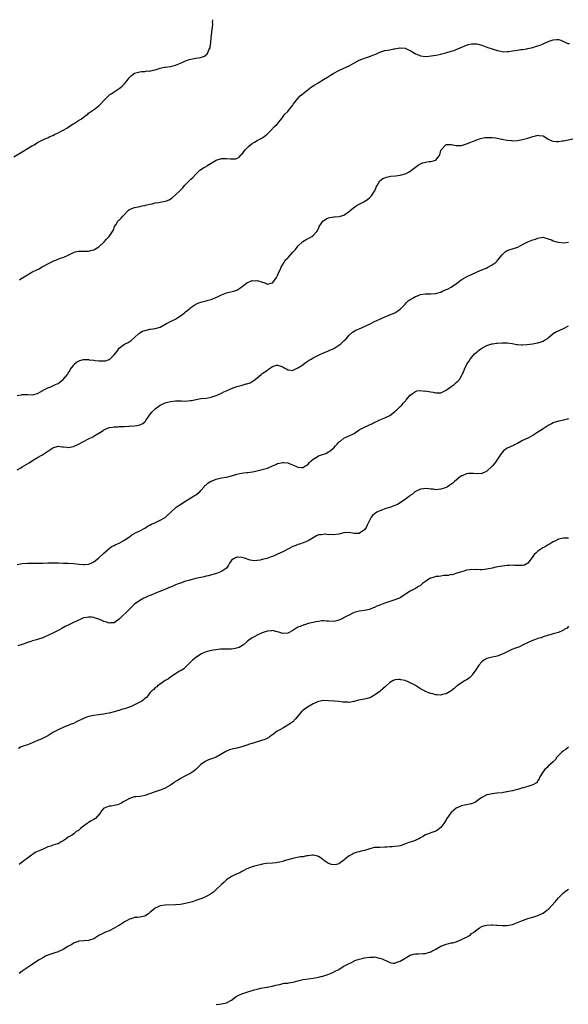
# Model space of a CAD drawing. Units: inches. Extents: x 2589000 to 2592000, y 1527000 to 1530000.
# Drawn here: x 2590224 to 2590439, y 1529614 to 1530000 of the extents above; entities that cross this region are included whole.
import ezdxf

# ---------------------------------------------------------------- set-up
doc = ezdxf.new("R2010")
doc.units = ezdxf.units.IN
doc.header["$MEASUREMENT"] = 0
doc.layers.add('LD25891527_10ft', color=93, linetype='Continuous')

msp = doc.modelspace()

# ---------------------------------------------------------------- linework, layer by layer
at = {"layer": 'LD25891527_10ft'}
for points, elevation in [([(2590221.71, 1529946.29), (2590225, 1529948.23), (2590229, 1529950.65), (2590229.61, 1529951), (2590231, 1529951.83), (2590233, 1529952.88), (2590234.45, 1529953.55), (2590235, 1529953.76), (2590235.82, 1529954.18), (2590237, 1529954.65), (2590237.66, 1529955), (2590239, 1529955.64), (2590241, 1529956.7), (2590242.46, 1529957.54), (2590243, 1529957.9), (2590243.68, 1529958.32), (2590244.67, 1529959), (2590245, 1529959.21), (2590247, 1529960.44), (2590247.89, 1529961), (2590248.54, 1529961.46), (2590249.67, 1529962.33), (2590250.64, 1529963), (2590251, 1529963.33), (2590253.34, 1529965), (2590255, 1529966.25), (2590255.39, 1529966.61), (2590255.74, 1529967), (2590257, 1529968.28), (2590257.62, 1529969), (2590258.31, 1529969.69), (2590259.36, 1529970.64), (2590259.8, 1529971), (2590262.91, 1529973), (2590264.07, 1529973.93), (2590265.09, 1529974.91), (2590265.63, 1529975.63), (2590266.82, 1529977.18), (2590267.84, 1529978.16), (2590269, 1529978.98), (2590271, 1529979.59), (2590271.72, 1529979.72), (2590273, 1529979.76), (2590273.93, 1529979.93), (2590275, 1529979.88), (2590276.24, 1529980.24), (2590277, 1529980.34), (2590279, 1529981.06), (2590280.64, 1529981.36), (2590281, 1529981.46), (2590283, 1529981.7), (2590284.06, 1529981.94), (2590285, 1529982.14), (2590287, 1529982.97), (2590289, 1529983.85), (2590290.36, 1529984.36), (2590291, 1529984.58), (2590292.94, 1529984.93), (2590294.85, 1529985.15), (2590296.35, 1529985.65), (2590297.43, 1529986.57), (2590297.69, 1529987), (2590298.14, 1529988.14), (2590298.54, 1529989), (2590298.61, 1529989.39), (2590298.85, 1529991), (2590298.98, 1529993.02), (2590299.23, 1529995), (2590299.24, 1529995.24), (2590299.47, 1529997), (2590299.6, 1529998.4), (2590299.57, 1529999), (2590299.6, 1529999.6), (2590299.68, 1530000)], 7660), ([(2590223.89, 1529898.11), (2590225, 1529898.81), (2590225.13, 1529898.87), (2590227, 1529899.99), (2590228.79, 1529901), (2590231, 1529902.12), (2590231.6, 1529902.4), (2590232.58, 1529903), (2590233.57, 1529903.57), (2590235, 1529904.34), (2590236.8, 1529905.2), (2590237, 1529905.33), (2590238.19, 1529905.81), (2590239.58, 1529906.42), (2590241.24, 1529907), (2590243, 1529907.78), (2590245, 1529908.78), (2590245.75, 1529909), (2590247, 1529909.27), (2590249, 1529909.27), (2590249.29, 1529909.29), (2590251, 1529909.3), (2590252.35, 1529909.65), (2590253, 1529909.87), (2590254.95, 1529911), (2590257.12, 1529913), (2590258.02, 1529913.98), (2590259.07, 1529915), (2590260.39, 1529917), (2590260.61, 1529917.39), (2590261, 1529918.45), (2590261.18, 1529919), (2590261.6, 1529919.6), (2590262.48, 1529921), (2590262.74, 1529921.26), (2590263, 1529921.46), (2590263.71, 1529922.29), (2590264.36, 1529923), (2590265, 1529923.66), (2590266.19, 1529925), (2590266.61, 1529925.39), (2590267, 1529925.56), (2590267.94, 1529926.06), (2590269, 1529926.41), (2590271, 1529926.86), (2590271.93, 1529927), (2590273, 1529927.19), (2590273.27, 1529927.27), (2590275, 1529927.65), (2590275.87, 1529927.87), (2590277, 1529928.18), (2590278.4, 1529928.4), (2590279, 1529928.56), (2590281, 1529928.87), (2590281.49, 1529929), (2590282.54, 1529929.46), (2590283, 1529929.74), (2590283.76, 1529930.24), (2590285, 1529931.4), (2590286.68, 1529933), (2590287.84, 1529934.16), (2590288.55, 1529935), (2590290.48, 1529937), (2590291, 1529937.47), (2590291.78, 1529938.22), (2590293, 1529939.46), (2590294.59, 1529941), (2590296.02, 1529941.98), (2590297, 1529942.5), (2590297.3, 1529942.7), (2590297.7, 1529943), (2590301, 1529944.95), (2590303, 1529945.57), (2590304.45, 1529945.55), (2590305, 1529945.65), (2590306.58, 1529945.42), (2590307, 1529945.46), (2590308.53, 1529945.47), (2590309, 1529945.61), (2590309.91, 1529946.09), (2590310.75, 1529947), (2590311, 1529947.19), (2590312.35, 1529949), (2590312.67, 1529949.33), (2590313, 1529949.63), (2590313.65, 1529950.35), (2590314.45, 1529951), (2590315, 1529951.43), (2590315.99, 1529951.99), (2590317, 1529952.62), (2590317.79, 1529953), (2590318.55, 1529953.45), (2590319, 1529953.7), (2590319.79, 1529954.21), (2590320.86, 1529955), (2590322.72, 1529957), (2590322.84, 1529957.16), (2590323, 1529957.33), (2590323.85, 1529958.15), (2590324.79, 1529959), (2590325, 1529959.22), (2590326.68, 1529961.32), (2590327.5, 1529962.5), (2590327.9, 1529963), (2590329, 1529964.05), (2590329.74, 1529965), (2590330.33, 1529965.67), (2590331, 1529966.55), (2590331.29, 1529967), (2590332.89, 1529969.11), (2590333.86, 1529970.14), (2590335, 1529971.08), (2590337, 1529972.66), (2590338.33, 1529973.67), (2590339, 1529974.06), (2590339.57, 1529974.43), (2590340.55, 1529975), (2590343, 1529976.5), (2590344.52, 1529977.48), (2590345.78, 1529978.22), (2590347.01, 1529979), (2590349, 1529980.08), (2590350.97, 1529981), (2590353, 1529981.93), (2590354.89, 1529983), (2590357, 1529984.16), (2590359, 1529984.91), (2590361, 1529985.53), (2590362.06, 1529985.94), (2590363, 1529986.36), (2590363.47, 1529986.53), (2590365, 1529987.28), (2590367, 1529987.9), (2590368.11, 1529988.11), (2590369, 1529988.24), (2590370.53, 1529988.53), (2590371, 1529988.57), (2590372.92, 1529988.92), (2590373, 1529988.93), (2590375, 1529988.83), (2590376.23, 1529988.23), (2590377, 1529987.93), (2590377.54, 1529987.54), (2590379, 1529986.67), (2590379.55, 1529986.45), (2590381, 1529985.8), (2590383, 1529985.58), (2590384.3, 1529985.7), (2590386.05, 1529985.95), (2590387, 1529986.14), (2590387.73, 1529986.27), (2590389, 1529986.54), (2590389.39, 1529986.61), (2590390.92, 1529987), (2590393, 1529987.62), (2590393.99, 1529987.99), (2590395, 1529988.3), (2590396.59, 1529989), (2590399, 1529989.98), (2590399.78, 1529990.22), (2590401, 1529990.53), (2590401.45, 1529990.55), (2590403, 1529990.52), (2590403.62, 1529990.38), (2590405, 1529990), (2590405.7, 1529989.7), (2590407, 1529989.27), (2590409, 1529988.56), (2590410.2, 1529988.2), (2590411, 1529987.91), (2590411.75, 1529987.75), (2590413, 1529987.5), (2590413.47, 1529987.47), (2590415, 1529987.52), (2590415.57, 1529987.57), (2590417, 1529987.8), (2590419, 1529988.08), (2590420.28, 1529988.28), (2590421, 1529988.33), (2590422.63, 1529988.63), (2590423, 1529988.68), (2590424.38, 1529989), (2590425, 1529989.16), (2590426.4, 1529989.6), (2590427, 1529989.74), (2590427.92, 1529990.08), (2590429, 1529990.52), (2590431, 1529991.45), (2590431.73, 1529991.73), (2590433, 1529992.12), (2590434.25, 1529992.25), (2590435, 1529992.18), (2590435.92, 1529991.92), (2590437, 1529991.46), (2590437.31, 1529991.31), (2590438.73, 1529990.73), (2590439.37, 1529990.63)], 7670), ([(2590223, 1529852.67), (2590224.67, 1529853), (2590224.92, 1529853.08), (2590225, 1529853.12), (2590226.9, 1529853.1), (2590227, 1529853.08), (2590229, 1529853), (2590231, 1529853.48), (2590231.93, 1529854.07), (2590233, 1529854.67), (2590233.19, 1529854.81), (2590235, 1529855.8), (2590236.17, 1529856.17), (2590237, 1529856.52), (2590238.06, 1529857), (2590238.67, 1529857.33), (2590239, 1529857.46), (2590241, 1529858.94), (2590241.06, 1529859), (2590242.69, 1529861), (2590243, 1529861.46), (2590243.6, 1529862.4), (2590243.9, 1529863), (2590245, 1529864.55), (2590245.37, 1529865), (2590246.23, 1529865.77), (2590247, 1529866.23), (2590247.56, 1529866.44), (2590249, 1529866.88), (2590251, 1529866.83), (2590251.23, 1529866.77), (2590253, 1529866.53), (2590253.58, 1529866.42), (2590255, 1529866.34), (2590255.73, 1529866.27), (2590257.63, 1529866.37), (2590259, 1529866.79), (2590259.14, 1529866.86), (2590261, 1529868.61), (2590262.16, 1529870.16), (2590263, 1529871.23), (2590265, 1529872.85), (2590266.46, 1529873.54), (2590267.67, 1529874.33), (2590269, 1529875.43), (2590270.66, 1529877), (2590271, 1529877.23), (2590272.11, 1529877.89), (2590273, 1529878.22), (2590273.62, 1529878.38), (2590275, 1529878.69), (2590275.29, 1529878.71), (2590277, 1529878.94), (2590279, 1529879.52), (2590281.46, 1529881), (2590282.48, 1529881.52), (2590283, 1529881.77), (2590283.86, 1529882.14), (2590285, 1529882.69), (2590285.21, 1529882.79), (2590285.55, 1529883), (2590287, 1529883.96), (2590288.36, 1529885), (2590289, 1529885.54), (2590289.81, 1529886.19), (2590290.72, 1529887), (2590291, 1529887.21), (2590293, 1529888.48), (2590294.2, 1529889), (2590295, 1529889.32), (2590297, 1529889.85), (2590297.88, 1529890.12), (2590299, 1529890.41), (2590301.42, 1529891.42), (2590303, 1529892.18), (2590305, 1529892.91), (2590308.29, 1529893.71), (2590309, 1529893.97), (2590311, 1529895.27), (2590313, 1529896.89), (2590313.23, 1529897), (2590314.47, 1529897.53), (2590315, 1529897.74), (2590316.27, 1529897.73), (2590317, 1529897.77), (2590318.77, 1529897.23), (2590319, 1529897.19), (2590319.61, 1529897), (2590320.62, 1529896.62), (2590321, 1529896.39), (2590322.82, 1529896.82), (2590323, 1529896.85), (2590323.97, 1529898.03), (2590324.52, 1529899), (2590325, 1529899.8), (2590325.49, 1529901), (2590325.96, 1529901.96), (2590326.42, 1529903), (2590327, 1529904.07), (2590327.62, 1529905), (2590328.15, 1529905.85), (2590329, 1529906.74), (2590329.27, 1529907), (2590331, 1529908.85), (2590331.15, 1529909), (2590332.01, 1529909.99), (2590333, 1529911.24), (2590334.92, 1529913.08), (2590336.16, 1529913.84), (2590337.5, 1529914.5), (2590338.42, 1529915), (2590339, 1529915.42), (2590340.38, 1529917), (2590340.58, 1529917.42), (2590341, 1529918.16), (2590341.33, 1529919), (2590342.22, 1529920.22), (2590342.72, 1529921), (2590342.86, 1529921.14), (2590343, 1529921.21), (2590344.02, 1529921.98), (2590345, 1529922.4), (2590345.49, 1529922.51), (2590347, 1529922.78), (2590347.25, 1529922.75), (2590349.15, 1529922.85), (2590349.69, 1529923), (2590351, 1529923.43), (2590353.2, 1529925), (2590354.17, 1529925.83), (2590355.3, 1529926.7), (2590355.79, 1529927), (2590357, 1529927.69), (2590358.52, 1529928.52), (2590359, 1529928.8), (2590360.32, 1529929.68), (2590361, 1529930.19), (2590361.43, 1529930.57), (2590361.78, 1529931), (2590363, 1529932.75), (2590363.16, 1529933), (2590363.67, 1529934.33), (2590364.05, 1529935), (2590365, 1529936.82), (2590365.14, 1529937), (2590366.2, 1529937.8), (2590367, 1529938.06), (2590367.67, 1529938.33), (2590369.37, 1529938.63), (2590371.18, 1529938.82), (2590373, 1529939.06), (2590375, 1529939.58), (2590376.29, 1529940.29), (2590377, 1529940.64), (2590377.48, 1529941), (2590379, 1529942.23), (2590380.12, 1529943), (2590381, 1529943.58), (2590381.88, 1529943.88), (2590383, 1529944.22), (2590384.37, 1529944.37), (2590385, 1529944.41), (2590387, 1529944.99), (2590387.93, 1529946.07), (2590388.52, 1529947), (2590389, 1529948.78), (2590389.08, 1529949), (2590390.85, 1529951), (2590391, 1529951.07), (2590393, 1529951.12), (2590393.64, 1529951), (2590395, 1529950.66), (2590395.26, 1529950.74), (2590397, 1529950.73), (2590397.86, 1529951), (2590399, 1529951.29), (2590403, 1529952.92), (2590404.55, 1529953.45), (2590405, 1529953.54), (2590406.19, 1529953.81), (2590407, 1529953.87), (2590408.1, 1529953.9), (2590409, 1529953.9), (2590410.35, 1529953.65), (2590411, 1529953.62), (2590412.86, 1529953.14), (2590413, 1529953.13), (2590413.66, 1529953), (2590414.81, 1529952.81), (2590415, 1529952.74), (2590416.62, 1529952.62), (2590417, 1529952.53), (2590419, 1529952.62), (2590421, 1529953.02), (2590422.51, 1529953.49), (2590423, 1529953.55), (2590425, 1529954.21), (2590425.68, 1529954.32), (2590427, 1529954.74), (2590427.35, 1529954.65), (2590429, 1529954.48), (2590430.44, 1529953.56), (2590431, 1529953.23), (2590432.5, 1529952.5), (2590433, 1529952.37), (2590434.3, 1529952.3), (2590435, 1529952.31), (2590436.53, 1529952.53), (2590437, 1529952.58), (2590440.68, 1529953.32)], 7680), ([(2590223, 1529823.66), (2590224.42, 1529824.42), (2590225, 1529824.75), (2590227.64, 1529826.36), (2590229, 1529827.27), (2590229.7, 1529827.7), (2590231, 1529828.47), (2590232.62, 1529829.38), (2590233, 1529829.62), (2590233.88, 1529830.12), (2590235, 1529830.95), (2590237, 1529832.29), (2590239, 1529832.86), (2590240.65, 1529832.65), (2590241, 1529832.64), (2590242.46, 1529832.46), (2590243, 1529832.41), (2590245, 1529832.76), (2590245.57, 1529833), (2590247, 1529833.7), (2590249, 1529834.74), (2590251, 1529835.72), (2590252.58, 1529836.58), (2590253.39, 1529837), (2590255, 1529838.01), (2590255.65, 1529838.35), (2590256.7, 1529839), (2590257, 1529839.22), (2590259, 1529840.23), (2590260.33, 1529840.33), (2590261, 1529840.51), (2590262.44, 1529840.44), (2590263, 1529840.55), (2590264.57, 1529840.57), (2590265, 1529840.65), (2590266.71, 1529840.71), (2590267, 1529840.76), (2590268.85, 1529840.85), (2590269.87, 1529841), (2590271, 1529841.19), (2590272.24, 1529841.76), (2590273, 1529842.4), (2590273.29, 1529842.71), (2590273.44, 1529843), (2590274.87, 1529845), (2590275.81, 1529846.19), (2590276.49, 1529847), (2590277, 1529847.52), (2590279, 1529848.92), (2590281, 1529849.83), (2590283, 1529850.44), (2590285, 1529850.69), (2590285.33, 1529850.67), (2590287, 1529850.63), (2590287.41, 1529850.59), (2590289, 1529850.57), (2590290.73, 1529850.73), (2590291, 1529850.72), (2590291.25, 1529850.75), (2590295, 1529851.51), (2590297, 1529851.72), (2590297.83, 1529851.83), (2590299, 1529852.02), (2590300.56, 1529852.56), (2590301, 1529852.72), (2590301.55, 1529853), (2590303, 1529853.67), (2590303.89, 1529854.11), (2590305.28, 1529854.72), (2590307, 1529855.49), (2590309, 1529856.21), (2590310.71, 1529856.71), (2590311.86, 1529857), (2590312.75, 1529857.25), (2590313, 1529857.35), (2590314.26, 1529857.74), (2590315, 1529858.16), (2590315.56, 1529858.44), (2590317, 1529859.64), (2590318.55, 1529861), (2590319, 1529861.3), (2590321, 1529862.72), (2590321.18, 1529862.82), (2590321.4, 1529863), (2590323, 1529864.1), (2590324.58, 1529864.58), (2590325, 1529864.68), (2590326.26, 1529864.26), (2590327, 1529863.97), (2590327.62, 1529863.62), (2590328.62, 1529863), (2590329, 1529862.75), (2590329.23, 1529862.77), (2590331, 1529862.58), (2590331.25, 1529862.75), (2590331.88, 1529863), (2590333, 1529863.52), (2590334.54, 1529864.54), (2590335.2, 1529865), (2590336.18, 1529865.82), (2590337, 1529866.28), (2590337.41, 1529866.59), (2590338.18, 1529867), (2590339, 1529867.49), (2590340, 1529868), (2590341, 1529868.56), (2590343, 1529869.4), (2590344.09, 1529869.91), (2590345, 1529870.18), (2590345.51, 1529870.49), (2590347, 1529871.18), (2590349, 1529872.42), (2590349.81, 1529873), (2590351, 1529874.11), (2590351.85, 1529875), (2590353, 1529876.37), (2590354.4, 1529877.6), (2590355.69, 1529878.31), (2590357, 1529878.86), (2590359, 1529879.75), (2590361.59, 1529881), (2590363, 1529881.73), (2590363.89, 1529882.11), (2590365, 1529882.64), (2590367, 1529883.51), (2590370.72, 1529885), (2590371, 1529885.13), (2590372.14, 1529885.86), (2590373, 1529886.53), (2590373.37, 1529887), (2590375, 1529888.56), (2590375.39, 1529889), (2590376.2, 1529889.8), (2590377, 1529890.3), (2590377.41, 1529890.59), (2590379, 1529891.5), (2590379.79, 1529891.79), (2590381, 1529892.26), (2590383, 1529892.59), (2590385, 1529892.62), (2590386.72, 1529892.72), (2590387, 1529892.71), (2590388.8, 1529893.2), (2590389, 1529893.28), (2590389.56, 1529893.56), (2590391, 1529894.22), (2590391.58, 1529894.42), (2590393, 1529895.21), (2590393.7, 1529895.7), (2590395, 1529896.54), (2590396.38, 1529897.62), (2590397.57, 1529898.43), (2590399, 1529899.18), (2590399.33, 1529899.33), (2590401, 1529900.17), (2590402.87, 1529901), (2590404.31, 1529901.69), (2590406.68, 1529902.68), (2590407.4, 1529903), (2590409, 1529903.96), (2590410.58, 1529905), (2590410.8, 1529905.2), (2590411, 1529905.46), (2590411.72, 1529906.27), (2590412.25, 1529907), (2590413, 1529907.91), (2590414.18, 1529909), (2590415, 1529909.49), (2590416.06, 1529909.94), (2590419.09, 1529910.91), (2590421, 1529911.89), (2590423, 1529912.95), (2590425, 1529913.72), (2590425.99, 1529914.01), (2590427, 1529914.45), (2590427.49, 1529914.51), (2590429, 1529914.72), (2590429.35, 1529914.65), (2590431, 1529914.18), (2590432.31, 1529913.69), (2590433, 1529913.39), (2590434.81, 1529912.81), (2590435, 1529912.77), (2590437, 1529912.59), (2590439, 1529912.86)], 7690), ([(2590223, 1529786.56), (2590225, 1529786.93), (2590227, 1529787.08), (2590229.05, 1529787.05), (2590231.03, 1529786.97), (2590233, 1529786.98), (2590235, 1529787.11), (2590237, 1529787.19), (2590239.13, 1529787.13), (2590241, 1529787.04), (2590243, 1529786.99), (2590245, 1529786.9), (2590247.32, 1529786.68), (2590249, 1529786.54), (2590249.46, 1529786.54), (2590251, 1529786.66), (2590251.29, 1529786.71), (2590251.99, 1529787), (2590253, 1529787.5), (2590254.83, 1529789), (2590257, 1529790.94), (2590259, 1529792.79), (2590259.3, 1529793), (2590260.27, 1529793.73), (2590261, 1529794.02), (2590261.61, 1529794.39), (2590263, 1529794.91), (2590265, 1529796.01), (2590266.77, 1529797.23), (2590267, 1529797.36), (2590267.93, 1529798.07), (2590269.57, 1529799), (2590271, 1529799.75), (2590273, 1529800.77), (2590273.42, 1529801), (2590274.37, 1529801.63), (2590275, 1529801.96), (2590275.64, 1529802.36), (2590277.15, 1529803), (2590279, 1529803.86), (2590281, 1529804.9), (2590281.16, 1529805), (2590283.23, 1529807), (2590285, 1529808.77), (2590285.31, 1529809), (2590286.33, 1529809.67), (2590287, 1529810.07), (2590287.55, 1529810.45), (2590289, 1529811.32), (2590291, 1529812.6), (2590291.71, 1529813), (2590292.51, 1529813.49), (2590293, 1529813.82), (2590294.5, 1529815), (2590295, 1529815.5), (2590296.19, 1529817), (2590296.56, 1529817.44), (2590297, 1529817.79), (2590297.62, 1529818.38), (2590298.6, 1529819), (2590299, 1529819.22), (2590299.33, 1529819.33), (2590301, 1529819.98), (2590303, 1529820.41), (2590305, 1529820.73), (2590307, 1529821.24), (2590308.31, 1529821.7), (2590309, 1529821.89), (2590310.18, 1529822.18), (2590311, 1529822.36), (2590311.63, 1529822.37), (2590313, 1529822.6), (2590313.41, 1529822.59), (2590315.14, 1529822.86), (2590315.8, 1529823), (2590319, 1529823.76), (2590321, 1529824.31), (2590323, 1529825.14), (2590324.28, 1529825.72), (2590325, 1529826.03), (2590325.76, 1529826.24), (2590327, 1529826.51), (2590327.52, 1529826.48), (2590329, 1529826.29), (2590330.16, 1529825.84), (2590332.13, 1529825), (2590333, 1529824.59), (2590334.53, 1529824.53), (2590335, 1529824.48), (2590335.74, 1529825), (2590336.5, 1529825.5), (2590337, 1529825.86), (2590337.53, 1529826.47), (2590338.02, 1529827), (2590339, 1529827.81), (2590340.94, 1529829), (2590341.05, 1529829.05), (2590343, 1529829.79), (2590343.94, 1529830.06), (2590345, 1529830.61), (2590345.27, 1529830.73), (2590345.63, 1529831), (2590347, 1529832.24), (2590347.71, 1529833), (2590348.3, 1529833.7), (2590349, 1529834.43), (2590349.29, 1529834.7), (2590349.72, 1529835), (2590351, 1529835.96), (2590353.3, 1529837), (2590354.42, 1529837.58), (2590355, 1529837.89), (2590357, 1529839.23), (2590359, 1529840.34), (2590362.2, 1529841.8), (2590363, 1529842.24), (2590363.54, 1529842.46), (2590365, 1529843.16), (2590367, 1529843.95), (2590369, 1529844.92), (2590370.14, 1529845.86), (2590371, 1529846.45), (2590371.26, 1529846.74), (2590371.57, 1529847), (2590373, 1529848.41), (2590373.62, 1529849), (2590374.21, 1529849.79), (2590375.18, 1529850.82), (2590375.41, 1529851), (2590377, 1529852.89), (2590378.2, 1529853.8), (2590379, 1529854.3), (2590379.49, 1529854.51), (2590381, 1529854.68), (2590382.45, 1529854.45), (2590383, 1529854.52), (2590383.51, 1529854.49), (2590385, 1529854.17), (2590386.01, 1529853.99), (2590387, 1529853.78), (2590388.2, 1529853.8), (2590389, 1529853.84), (2590391, 1529854.84), (2590393, 1529856.26), (2590394.14, 1529857), (2590394.6, 1529857.4), (2590395, 1529857.79), (2590395.63, 1529858.37), (2590396.27, 1529859), (2590397, 1529860.41), (2590397.35, 1529861), (2590397.64, 1529861.64), (2590398.21, 1529863), (2590399.16, 1529865), (2590399.91, 1529866.09), (2590400.47, 1529867), (2590402.2, 1529869), (2590403, 1529869.75), (2590403.68, 1529870.32), (2590404.59, 1529871), (2590405, 1529871.28), (2590407, 1529872.28), (2590408.93, 1529872.93), (2590409.29, 1529873), (2590410.77, 1529873.23), (2590411, 1529873.28), (2590413, 1529873.38), (2590414.62, 1529873.38), (2590415, 1529873.35), (2590416.86, 1529873.14), (2590418.77, 1529872.77), (2590419, 1529872.73), (2590420.58, 1529872.58), (2590421, 1529872.58), (2590422.7, 1529872.7), (2590425, 1529873.04), (2590426.63, 1529873.37), (2590427, 1529873.41), (2590428.2, 1529873.8), (2590429, 1529874.03), (2590429.6, 1529874.4), (2590430.63, 1529875), (2590431, 1529875.28), (2590432.99, 1529877.01), (2590434.2, 1529877.8), (2590435, 1529878.09), (2590435.6, 1529878.4), (2590437, 1529878.99), (2590439, 1529880.07)], 7700), ([(2590439, 1529843.57), (2590437, 1529843.04), (2590435.32, 1529842.68), (2590435, 1529842.67), (2590433.78, 1529842.22), (2590433, 1529841.97), (2590432.32, 1529841.68), (2590431, 1529840.96), (2590429, 1529839.69), (2590427, 1529838.31), (2590426.19, 1529837.81), (2590424.97, 1529837), (2590423, 1529836.05), (2590421, 1529835.07), (2590419, 1529833.98), (2590418.39, 1529833.61), (2590417, 1529833.02), (2590415, 1529832.06), (2590413.53, 1529831), (2590413, 1529830.41), (2590412.38, 1529829.62), (2590411.94, 1529829), (2590410.67, 1529827), (2590409.92, 1529826.08), (2590409, 1529825), (2590407, 1529823.06), (2590406.89, 1529823), (2590405, 1529822.22), (2590403, 1529822.1), (2590401.8, 1529822.2), (2590399.82, 1529822.18), (2590399, 1529822.05), (2590397.32, 1529821.32), (2590397, 1529821.2), (2590396.72, 1529821), (2590395, 1529819.52), (2590394.33, 1529819), (2590393.61, 1529818.39), (2590392.44, 1529817.56), (2590391.52, 1529817), (2590391, 1529816.73), (2590390.6, 1529816.6), (2590389, 1529816), (2590387.94, 1529815.94), (2590387, 1529815.83), (2590386, 1529816), (2590385, 1529816.08), (2590384.2, 1529816.2), (2590383, 1529816.27), (2590382.19, 1529816.19), (2590381, 1529816), (2590379, 1529815.15), (2590378.76, 1529815), (2590377.87, 1529814.13), (2590377, 1529813.51), (2590376.72, 1529813.28), (2590376.3, 1529813), (2590375, 1529811.98), (2590373.21, 1529810.79), (2590373, 1529810.68), (2590371.94, 1529810.06), (2590371, 1529809.67), (2590369.27, 1529809), (2590367, 1529808.29), (2590365.85, 1529807.85), (2590365, 1529807.56), (2590363.95, 1529807), (2590363.34, 1529806.66), (2590363, 1529806.36), (2590362.24, 1529805.76), (2590361.69, 1529805), (2590361, 1529803.7), (2590360.13, 1529801.87), (2590359.67, 1529801), (2590359, 1529800.1), (2590357.53, 1529799), (2590357, 1529798.72), (2590355, 1529798.71), (2590353, 1529799.06), (2590351, 1529798.9), (2590349, 1529798.41), (2590347, 1529798.13), (2590345.79, 1529798.21), (2590345, 1529798.18), (2590343.65, 1529798.35), (2590343, 1529798.33), (2590342.12, 1529798.12), (2590341, 1529798.09), (2590340.26, 1529797.74), (2590337, 1529795.76), (2590335.01, 1529795.01), (2590333.56, 1529794.44), (2590333, 1529794.33), (2590332.1, 1529793.9), (2590331, 1529793.5), (2590329, 1529792.5), (2590327, 1529791.48), (2590325, 1529790.52), (2590323.9, 1529790.1), (2590323, 1529789.67), (2590322.46, 1529789.54), (2590321.16, 1529789), (2590320.92, 1529788.92), (2590319, 1529788.45), (2590318.21, 1529788.21), (2590317, 1529788.05), (2590315.94, 1529787.94), (2590315, 1529788.05), (2590314.24, 1529788.24), (2590312.02, 1529789), (2590311, 1529789.29), (2590309.35, 1529789.35), (2590309, 1529789.34), (2590308.23, 1529789), (2590307, 1529788.18), (2590306.17, 1529787), (2590305.78, 1529786.22), (2590304.95, 1529785.05), (2590303, 1529783.75), (2590301.04, 1529783), (2590297.87, 1529782.13), (2590297, 1529781.9), (2590296.26, 1529781.74), (2590295, 1529781.43), (2590292.99, 1529781.01), (2590291, 1529780.56), (2590290.3, 1529780.3), (2590289, 1529779.96), (2590287.34, 1529779.34), (2590287, 1529779.23), (2590286.46, 1529779), (2590285, 1529778.49), (2590283.96, 1529778.04), (2590283, 1529777.66), (2590282.56, 1529777.44), (2590281.53, 1529777), (2590277.24, 1529775.24), (2590275.46, 1529774.54), (2590275, 1529774.33), (2590274.04, 1529773.96), (2590273, 1529773.47), (2590272.66, 1529773.34), (2590271, 1529772.44), (2590269, 1529770.94), (2590267, 1529769.07), (2590266.94, 1529769), (2590263, 1529765.15), (2590261, 1529763.64), (2590259.59, 1529763.6), (2590259, 1529763.52), (2590257.93, 1529763.93), (2590257, 1529764.22), (2590256.44, 1529764.44), (2590255, 1529765.08), (2590253.53, 1529765.53), (2590253, 1529765.74), (2590252.15, 1529765.85), (2590251, 1529765.92), (2590250.2, 1529765.8), (2590249, 1529765.56), (2590247.61, 1529765), (2590246.5, 1529764.5), (2590245, 1529763.73), (2590243, 1529762.79), (2590241.82, 1529762.18), (2590240.52, 1529761.48), (2590239, 1529760.6), (2590238.21, 1529760.21), (2590237, 1529759.62), (2590235.21, 1529758.79), (2590235, 1529758.67), (2590233.82, 1529758.18), (2590233, 1529757.8), (2590231, 1529757.12), (2590230.61, 1529757), (2590229, 1529756.6), (2590228.36, 1529756.36), (2590227, 1529755.93), (2590225.29, 1529755.29), (2590223.31, 1529754.69)], 7710), ([(2590439, 1529796.88), (2590438.87, 1529796.87), (2590437, 1529796.88), (2590435, 1529796.39), (2590433.84, 1529795.84), (2590433, 1529795.42), (2590432.28, 1529795), (2590431.54, 1529794.46), (2590431, 1529794.21), (2590430.28, 1529793.72), (2590428.96, 1529793), (2590427, 1529791.68), (2590426.12, 1529791), (2590425.58, 1529790.42), (2590425, 1529789.68), (2590424.72, 1529789.28), (2590423.02, 1529786.98), (2590421.73, 1529786.27), (2590421, 1529786.12), (2590419.94, 1529786.06), (2590419, 1529786.12), (2590417.84, 1529786.16), (2590417, 1529786.23), (2590415.86, 1529786.14), (2590415, 1529786.12), (2590414.03, 1529785.97), (2590413, 1529785.88), (2590410.52, 1529785.48), (2590409, 1529785.09), (2590407, 1529784.65), (2590405, 1529784.47), (2590404.44, 1529784.44), (2590403, 1529784.49), (2590402.43, 1529784.43), (2590401, 1529784.52), (2590400.38, 1529784.38), (2590399, 1529784.3), (2590397.92, 1529783.92), (2590397, 1529783.68), (2590394.89, 1529783), (2590393.48, 1529782.52), (2590393, 1529782.54), (2590391.81, 1529782.19), (2590391, 1529782.19), (2590390.16, 1529782.16), (2590389, 1529781.98), (2590388.13, 1529781.87), (2590387, 1529781.77), (2590386.39, 1529781.61), (2590385, 1529781.18), (2590384.88, 1529781.12), (2590384.67, 1529781), (2590383, 1529779.85), (2590381.82, 1529779), (2590381.39, 1529778.61), (2590381, 1529778.3), (2590380.17, 1529777.83), (2590379, 1529777.13), (2590377, 1529776.12), (2590375.17, 1529774.83), (2590374.33, 1529774.33), (2590373, 1529773.45), (2590372.71, 1529773.29), (2590372, 1529773), (2590371, 1529772.63), (2590369, 1529771.99), (2590367.47, 1529771.47), (2590367, 1529771.34), (2590365.97, 1529771), (2590365.26, 1529770.74), (2590365, 1529770.62), (2590363.82, 1529770.18), (2590363, 1529769.72), (2590362.45, 1529769.56), (2590361, 1529768.84), (2590359, 1529768.46), (2590357, 1529768.24), (2590355.91, 1529767.91), (2590355, 1529767.66), (2590353.21, 1529766.79), (2590353, 1529766.7), (2590351.88, 1529766.12), (2590349.61, 1529765), (2590349, 1529764.72), (2590348.58, 1529764.58), (2590347, 1529764.16), (2590345, 1529764.25), (2590344.36, 1529764.36), (2590343, 1529764.43), (2590342.4, 1529764.4), (2590341, 1529764.19), (2590339.99, 1529763.99), (2590339, 1529763.76), (2590337, 1529763.34), (2590335.91, 1529763), (2590335.2, 1529762.8), (2590335, 1529762.76), (2590333.8, 1529762.2), (2590333, 1529761.9), (2590331, 1529760.67), (2590329, 1529759.58), (2590327, 1529759.45), (2590325.83, 1529759.83), (2590325, 1529760.13), (2590324.29, 1529760.29), (2590323, 1529760.62), (2590322.56, 1529760.56), (2590321, 1529760.45), (2590320.09, 1529760.09), (2590319, 1529759.76), (2590317.31, 1529759), (2590315.83, 1529758.17), (2590315, 1529757.79), (2590314.59, 1529757.41), (2590313.93, 1529757), (2590313, 1529756.23), (2590311.64, 1529755), (2590311.29, 1529754.71), (2590311, 1529754.6), (2590310.02, 1529753.98), (2590308.45, 1529753.55), (2590307, 1529753.34), (2590305, 1529753.3), (2590304.69, 1529753.31), (2590302.71, 1529753.29), (2590300.87, 1529753.13), (2590299, 1529752.82), (2590297, 1529752.29), (2590295.75, 1529751.75), (2590295, 1529751.4), (2590294.36, 1529751), (2590293, 1529750.07), (2590291.74, 1529749), (2590289.71, 1529747), (2590289.38, 1529746.62), (2590288.32, 1529745.68), (2590287.2, 1529745), (2590287, 1529744.85), (2590286.65, 1529744.65), (2590285, 1529743.61), (2590283.97, 1529743), (2590283.44, 1529742.56), (2590283, 1529742.3), (2590282.26, 1529741.74), (2590280.96, 1529741), (2590279, 1529739.6), (2590277.96, 1529739), (2590277.52, 1529738.48), (2590277, 1529738.25), (2590276.48, 1529737.52), (2590275.69, 1529737), (2590275, 1529736.17), (2590274.22, 1529735), (2590273.65, 1529734.35), (2590273, 1529733.97), (2590272.54, 1529733.46), (2590271.89, 1529733), (2590271, 1529732.55), (2590269, 1529731.49), (2590267.97, 1529731), (2590267, 1529730.61), (2590265.76, 1529730.24), (2590265, 1529729.94), (2590264.23, 1529729.77), (2590263, 1529729.33), (2590262.72, 1529729.28), (2590261.91, 1529729), (2590261, 1529728.73), (2590259, 1529728.23), (2590258.1, 1529728.1), (2590257, 1529727.88), (2590255.77, 1529727.77), (2590255, 1529727.65), (2590253, 1529727.4), (2590251.04, 1529726.96), (2590249.56, 1529726.44), (2590249, 1529726.16), (2590248.17, 1529725.83), (2590247, 1529725.21), (2590246.5, 1529725), (2590245, 1529724.26), (2590243.79, 1529723.79), (2590243, 1529723.45), (2590241.84, 1529723), (2590241.25, 1529722.75), (2590241, 1529722.67), (2590239.89, 1529722.11), (2590239, 1529721.75), (2590238.51, 1529721.49), (2590237, 1529720.65), (2590235, 1529719.4), (2590234.28, 1529719), (2590233.46, 1529718.54), (2590232.11, 1529717.89), (2590231, 1529717.48), (2590229.85, 1529717), (2590229, 1529716.62), (2590228.39, 1529716.39), (2590227, 1529715.81), (2590225.31, 1529715.31), (2590225, 1529715.2), (2590224.53, 1529715), (2590223.57, 1529714.43)], 7720), ([(2590439, 1529762.31), (2590438.4, 1529761.6), (2590437.29, 1529761), (2590437, 1529760.81), (2590436.71, 1529760.71), (2590435, 1529759.83), (2590433.45, 1529759.45), (2590433, 1529759.29), (2590431.78, 1529759), (2590431.2, 1529758.8), (2590431, 1529758.78), (2590430.73, 1529758.73), (2590429, 1529758.13), (2590428.2, 1529757.8), (2590427, 1529757.49), (2590425.61, 1529757), (2590424.57, 1529756.57), (2590421.21, 1529755), (2590421.08, 1529754.92), (2590421, 1529754.9), (2590419.74, 1529754.26), (2590419, 1529754.05), (2590418.26, 1529753.74), (2590416.79, 1529753.21), (2590413.64, 1529751.64), (2590413, 1529751.34), (2590412.03, 1529751), (2590411, 1529750.57), (2590410.45, 1529750.45), (2590409, 1529750.16), (2590408.04, 1529749.96), (2590407, 1529749.68), (2590405.77, 1529749), (2590405, 1529748.4), (2590403.86, 1529747), (2590402.73, 1529745.27), (2590401.24, 1529743.24), (2590401.05, 1529742.95), (2590400.04, 1529741.96), (2590399, 1529741.36), (2590398.44, 1529741), (2590397, 1529740.16), (2590395.39, 1529739), (2590395.19, 1529738.81), (2590395, 1529738.7), (2590394.14, 1529737.86), (2590393, 1529737), (2590391, 1529735.77), (2590389.51, 1529735.51), (2590389, 1529735.36), (2590387.48, 1529735.48), (2590387, 1529735.47), (2590385.78, 1529735.78), (2590385, 1529735.92), (2590384.24, 1529736.24), (2590383, 1529736.73), (2590382.83, 1529736.83), (2590382.58, 1529737), (2590381, 1529737.81), (2590379.06, 1529739.06), (2590377.8, 1529739.8), (2590377, 1529740.19), (2590376.41, 1529740.41), (2590375, 1529741.05), (2590373.34, 1529741.34), (2590373, 1529741.44), (2590372.53, 1529741.46), (2590371, 1529741.27), (2590370.78, 1529741.22), (2590370.34, 1529741), (2590369, 1529740.21), (2590367.54, 1529739), (2590367.28, 1529738.72), (2590366.23, 1529737.77), (2590365.26, 1529737), (2590365, 1529736.75), (2590363, 1529735.25), (2590362.51, 1529735), (2590361.57, 1529734.43), (2590360.05, 1529733.95), (2590359, 1529733.79), (2590357.5, 1529733.5), (2590356.68, 1529733.32), (2590355, 1529732.84), (2590354.83, 1529732.83), (2590353, 1529732.45), (2590352.53, 1529732.53), (2590351, 1529732.52), (2590350.61, 1529732.61), (2590348.81, 1529732.81), (2590346.98, 1529732.98), (2590345, 1529733.14), (2590343, 1529733.19), (2590341, 1529732.8), (2590339, 1529731.92), (2590337.36, 1529731), (2590335.92, 1529730.08), (2590335, 1529729.37), (2590334.78, 1529729.22), (2590334.54, 1529729), (2590332.83, 1529727), (2590332.03, 1529725.97), (2590331, 1529724.91), (2590329, 1529723.51), (2590327.41, 1529722.59), (2590327, 1529722.41), (2590326.09, 1529721.91), (2590324.84, 1529721.16), (2590323, 1529719.75), (2590321.85, 1529719), (2590321.39, 1529718.61), (2590321, 1529718.47), (2590320.06, 1529717.94), (2590317, 1529716.97), (2590315, 1529716.38), (2590314.05, 1529716.05), (2590313, 1529715.72), (2590311.05, 1529715.05), (2590309, 1529714.55), (2590307.72, 1529714.28), (2590306.16, 1529713.84), (2590305, 1529713.32), (2590304.76, 1529713.24), (2590301, 1529711.06), (2590299.52, 1529710.48), (2590298.01, 1529709.99), (2590296.64, 1529709.36), (2590296.2, 1529709), (2590295, 1529708.13), (2590293.43, 1529706.57), (2590293, 1529706.17), (2590292.33, 1529705.67), (2590291, 1529704.72), (2590289, 1529703.7), (2590287, 1529702.65), (2590286.03, 1529702.03), (2590285, 1529701.42), (2590284.71, 1529701.29), (2590284.37, 1529701), (2590283, 1529699.99), (2590281, 1529698.81), (2590279, 1529698.04), (2590276.71, 1529697.29), (2590273, 1529695.99), (2590271.78, 1529695.78), (2590271, 1529695.6), (2590269.5, 1529695.5), (2590269, 1529695.44), (2590267, 1529694.87), (2590265.78, 1529694.22), (2590265, 1529693.71), (2590264.53, 1529693.47), (2590263.84, 1529693), (2590263, 1529692.56), (2590262.35, 1529692.35), (2590261, 1529692.02), (2590259.82, 1529691.82), (2590259, 1529691.83), (2590257.08, 1529691.08), (2590257, 1529691.07), (2590255.99, 1529690.01), (2590255.44, 1529689), (2590253.71, 1529687), (2590253, 1529686.59), (2590251.94, 1529686.06), (2590251, 1529685.43), (2590250.7, 1529685.3), (2590250.39, 1529685), (2590249, 1529683.97), (2590247.81, 1529683), (2590247.35, 1529682.65), (2590247, 1529682.29), (2590246.11, 1529681.89), (2590245.15, 1529681), (2590244.63, 1529680.63), (2590243, 1529679.6), (2590242.21, 1529679), (2590241.45, 1529678.55), (2590241, 1529678.22), (2590240.18, 1529677.82), (2590239, 1529677.09), (2590238.79, 1529677), (2590237, 1529676.47), (2590236.17, 1529676.17), (2590235, 1529675.81), (2590233.23, 1529675), (2590231.63, 1529674.37), (2590231, 1529674.05), (2590230.25, 1529673.75), (2590229, 1529672.92), (2590228.65, 1529672.65), (2590227, 1529671.46), (2590225.6, 1529670.4), (2590225, 1529669.88), (2590224.48, 1529669.52), (2590223.83, 1529669)], 7730), ([(2590439, 1529714.9), (2590437.97, 1529714.03), (2590437, 1529713.49), (2590436.3, 1529713), (2590435, 1529711.6), (2590434.35, 1529711), (2590433.89, 1529710.11), (2590433, 1529709.18), (2590431, 1529707.45), (2590430.55, 1529707), (2590429.75, 1529706.24), (2590428.78, 1529705), (2590427.67, 1529703), (2590427.47, 1529702.53), (2590427, 1529701.83), (2590426.7, 1529701.3), (2590426.4, 1529701), (2590425, 1529700.12), (2590423.83, 1529699.83), (2590423, 1529699.47), (2590421.23, 1529699), (2590421, 1529698.95), (2590419.52, 1529698.48), (2590417.93, 1529698.07), (2590417, 1529697.8), (2590416.29, 1529697.71), (2590415, 1529697.4), (2590414.62, 1529697.38), (2590413, 1529697.09), (2590411, 1529696.89), (2590410.86, 1529696.86), (2590409, 1529696.65), (2590408.53, 1529696.53), (2590407, 1529696.21), (2590405, 1529695.24), (2590404.67, 1529695), (2590403.77, 1529694.23), (2590402.57, 1529693.43), (2590401.6, 1529693), (2590401, 1529692.75), (2590400.72, 1529692.72), (2590399, 1529692.35), (2590398.24, 1529692.24), (2590397, 1529691.92), (2590395, 1529691.02), (2590393, 1529689.29), (2590392.86, 1529689.14), (2590391.31, 1529687), (2590391.22, 1529686.79), (2590391, 1529686.47), (2590390.15, 1529685), (2590389, 1529683.44), (2590388.48, 1529683), (2590387.6, 1529682.4), (2590387, 1529682.05), (2590386.22, 1529681.78), (2590385, 1529681.3), (2590384.76, 1529681.24), (2590384.11, 1529681), (2590383, 1529680.54), (2590381.9, 1529679.9), (2590381, 1529679.41), (2590380.3, 1529679), (2590379.42, 1529678.58), (2590379, 1529678.42), (2590377, 1529677.71), (2590376.44, 1529677.56), (2590375.1, 1529677), (2590373, 1529676.31), (2590372.18, 1529676.18), (2590371, 1529675.95), (2590369.91, 1529675.91), (2590369, 1529675.81), (2590367.75, 1529675.75), (2590367, 1529675.68), (2590365, 1529675.63), (2590363, 1529675.55), (2590361, 1529675.09), (2590360.76, 1529675), (2590359.39, 1529674.61), (2590359, 1529674.48), (2590357.78, 1529674.22), (2590357, 1529673.94), (2590356.18, 1529673.82), (2590355, 1529673.36), (2590354.72, 1529673.28), (2590354.29, 1529673), (2590353, 1529672.32), (2590351.36, 1529671), (2590351.16, 1529670.84), (2590351, 1529670.66), (2590349, 1529669.21), (2590348.07, 1529669), (2590347, 1529668.81), (2590346.19, 1529669), (2590345, 1529669.33), (2590343, 1529670.69), (2590342.62, 1529671), (2590341.68, 1529671.68), (2590341, 1529672.04), (2590340.29, 1529672.29), (2590339, 1529672.57), (2590338.58, 1529672.58), (2590337, 1529672.35), (2590336.3, 1529672.3), (2590335, 1529672.01), (2590333.89, 1529671.89), (2590331, 1529671.36), (2590329, 1529670.82), (2590327.61, 1529670.39), (2590327, 1529670.19), (2590325.93, 1529669.93), (2590325, 1529669.69), (2590324.39, 1529669.61), (2590323, 1529669.48), (2590320.66, 1529669.34), (2590319, 1529669.07), (2590318.67, 1529669), (2590317, 1529668.6), (2590316.43, 1529668.43), (2590315, 1529668.08), (2590313, 1529667.3), (2590312.46, 1529667), (2590311.56, 1529666.44), (2590311, 1529666.16), (2590310.26, 1529665.74), (2590308.55, 1529665), (2590307, 1529664.21), (2590305, 1529662.9), (2590304.03, 1529661.97), (2590303, 1529661.14), (2590301, 1529659.11), (2590299.91, 1529658.09), (2590298.72, 1529657.28), (2590297, 1529656.39), (2590295.95, 1529655.95), (2590295, 1529655.52), (2590293, 1529654.8), (2590291.62, 1529654.38), (2590289, 1529653.69), (2590287, 1529653.3), (2590285, 1529653.1), (2590281, 1529652.98), (2590279, 1529652.74), (2590278.48, 1529652.48), (2590277, 1529651.81), (2590275.49, 1529650.51), (2590275, 1529650.1), (2590274.38, 1529649.62), (2590273.44, 1529649), (2590273, 1529648.74), (2590271, 1529648.27), (2590270.16, 1529648.16), (2590269, 1529648.13), (2590267.71, 1529647.71), (2590267, 1529647.59), (2590266.05, 1529647), (2590265.34, 1529646.66), (2590265, 1529646.42), (2590264.12, 1529645.88), (2590263, 1529645.1), (2590262.84, 1529645), (2590261, 1529643.96), (2590259, 1529642.93), (2590257.63, 1529642.37), (2590256.27, 1529641.73), (2590255, 1529641.09), (2590253, 1529639.88), (2590251.32, 1529639.32), (2590251, 1529639.2), (2590249.05, 1529639.05), (2590247.15, 1529638.85), (2590247, 1529638.81), (2590245, 1529638.08), (2590244.36, 1529637.64), (2590242.88, 1529636.88), (2590241, 1529635.69), (2590239.6, 1529635), (2590239.18, 1529634.82), (2590239, 1529634.78), (2590237.69, 1529634.31), (2590237, 1529634.12), (2590235, 1529633.41), (2590234.12, 1529633), (2590233, 1529632.42), (2590231.56, 1529631.56), (2590229, 1529629.91), (2590228.5, 1529629.5), (2590227.72, 1529629), (2590225, 1529627.12), (2590223.73, 1529626.27)], 7740), ([(2590301, 1529614.04), (2590303, 1529614.33), (2590305, 1529614.77), (2590307, 1529615.83), (2590308.84, 1529617.16), (2590310.12, 1529617.88), (2590311, 1529618.25), (2590313, 1529618.96), (2590315.86, 1529619.86), (2590317, 1529620.16), (2590318.47, 1529620.47), (2590320.84, 1529620.84), (2590321, 1529620.85), (2590322.79, 1529621.21), (2590323, 1529621.26), (2590324.27, 1529621.73), (2590325, 1529621.85), (2590325.95, 1529621.95), (2590327, 1529622.28), (2590327.59, 1529622.41), (2590329, 1529622.51), (2590329.44, 1529622.56), (2590331, 1529622.84), (2590331.15, 1529622.85), (2590333, 1529623.42), (2590335, 1529623.9), (2590337, 1529624.2), (2590339, 1529624.42), (2590341, 1529624.74), (2590341.91, 1529625), (2590342.79, 1529625.21), (2590344.31, 1529625.69), (2590345.76, 1529626.24), (2590347.12, 1529626.88), (2590347.29, 1529627), (2590349, 1529627.86), (2590350.74, 1529629), (2590351, 1529629.16), (2590352.27, 1529629.73), (2590353, 1529630.17), (2590353.64, 1529630.36), (2590354.68, 1529631), (2590355, 1529631.16), (2590355.28, 1529631.28), (2590357, 1529631.91), (2590358.17, 1529632.17), (2590359, 1529632.33), (2590361, 1529632.63), (2590362.69, 1529632.69), (2590363, 1529632.71), (2590364.41, 1529632.41), (2590365, 1529632.31), (2590365.98, 1529631.98), (2590367, 1529631.52), (2590367.38, 1529631.38), (2590368.17, 1529631), (2590369, 1529630.52), (2590370.27, 1529630.27), (2590371, 1529630.28), (2590371.43, 1529630.57), (2590373, 1529631.1), (2590375, 1529632.31), (2590376.24, 1529633), (2590377, 1529633.47), (2590378.24, 1529633.76), (2590379, 1529633.99), (2590380.05, 1529633.95), (2590381.97, 1529634.03), (2590383, 1529634.11), (2590383.65, 1529634.35), (2590385, 1529634.76), (2590385.41, 1529635), (2590387, 1529635.74), (2590389, 1529636.9), (2590391, 1529637.74), (2590392.06, 1529637.94), (2590393, 1529638.19), (2590393.68, 1529638.32), (2590395, 1529638.69), (2590397, 1529639.51), (2590398.1, 1529640.1), (2590399, 1529640.54), (2590399.88, 1529641), (2590400.57, 1529641.43), (2590401, 1529641.87), (2590401.74, 1529642.26), (2590402.59, 1529643), (2590403, 1529643.41), (2590404.11, 1529644.11), (2590405, 1529644.63), (2590406.3, 1529645), (2590407, 1529645.15), (2590408.72, 1529645.28), (2590409, 1529645.25), (2590410.81, 1529645.19), (2590411, 1529645.16), (2590413, 1529645.03), (2590415, 1529645.06), (2590417, 1529645.49), (2590419, 1529646.25), (2590421, 1529647.07), (2590423, 1529647.78), (2590425, 1529648.37), (2590427, 1529648.98), (2590428.39, 1529649.61), (2590429, 1529649.85), (2590430.48, 1529651), (2590431, 1529651.37), (2590433.71, 1529654.29), (2590435, 1529655.86), (2590436.19, 1529657), (2590436.56, 1529657.44), (2590437, 1529657.84), (2590437.65, 1529658.35), (2590438.52, 1529659), (2590439, 1529659.32)], 7750)]:
    msp.add_lwpolyline(points, dxfattribs=dict(at, elevation=elevation))

doc.saveas('drawing.dxf')
